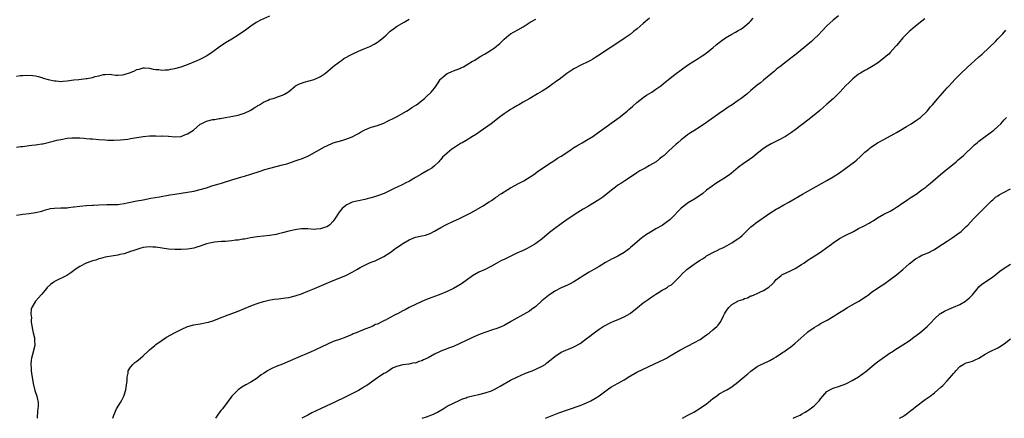
# Model space of a CAD drawing. Units: inches. Extents: x 2622000 to 2625000, y 1488000 to 1491000.
# Drawn here: x 2622996 to 2623307, y 1488000 to 1488126 of the extents above; entities that cross this region are included whole.
import ezdxf

# ---------------------------------------------------------------- set-up
doc = ezdxf.new("R2010")
doc.units = ezdxf.units.IN
doc.header["$MEASUREMENT"] = 0
doc.layers.add('LD26221488_10ft', color=254, linetype='Continuous')

msp = doc.modelspace()

# ---------------------------------------------------------------- linework, layer by layer
at = {"layer": 'LD26221488_10ft'}
for points, elevation in [([(2622995, 1488108.02), (2622996.17, 1488108.17), (2622997, 1488108.18), (2622998.31, 1488108.31), (2623000.2, 1488108.2), (2623001, 1488108.06), (2623001.86, 1488107.86), (2623003, 1488107.56), (2623003.42, 1488107.42), (2623005, 1488106.97), (2623007, 1488106.49), (2623007.52, 1488106.48), (2623009, 1488106.34), (2623009.59, 1488106.41), (2623011, 1488106.53), (2623013.14, 1488106.86), (2623014.67, 1488107), (2623017, 1488107.24), (2623017.32, 1488107.32), (2623019, 1488107.6), (2623019.89, 1488107.89), (2623021, 1488108.12), (2623022.52, 1488108.52), (2623023, 1488108.58), (2623024.59, 1488108.59), (2623025, 1488108.58), (2623026.35, 1488108.35), (2623027, 1488108.34), (2623028.41, 1488108.41), (2623029, 1488108.5), (2623031, 1488109.18), (2623032.3, 1488109.7), (2623033, 1488110.08), (2623033.76, 1488110.24), (2623035, 1488110.65), (2623035.39, 1488110.61), (2623037, 1488110.52), (2623038.2, 1488110.2), (2623039, 1488110.06), (2623039.94, 1488110.06), (2623041, 1488109.87), (2623041.95, 1488110.05), (2623043, 1488110.05), (2623043.76, 1488110.24), (2623045, 1488110.43), (2623047, 1488110.95), (2623049, 1488111.66), (2623052.11, 1488113), (2623053, 1488113.42), (2623054.1, 1488113.9), (2623055, 1488114.42), (2623055.38, 1488114.62), (2623057, 1488115.77), (2623059, 1488117.23), (2623061, 1488118.59), (2623063, 1488119.83), (2623064.97, 1488121.03), (2623067.34, 1488122.66), (2623069, 1488123.91), (2623070.67, 1488125), (2623071, 1488125.19), (2623072.23, 1488125.77), (2623075, 1488127.01)], 10200), ([(2622995, 1488085.63), (2622996.23, 1488085.77), (2622997, 1488085.85), (2622999, 1488086.09), (2622999.82, 1488086.18), (2623001, 1488086.35), (2623001.59, 1488086.41), (2623003, 1488086.65), (2623003.32, 1488086.69), (2623007, 1488087.55), (2623007.76, 1488087.76), (2623009, 1488088.02), (2623011, 1488088.4), (2623012.49, 1488088.49), (2623013, 1488088.56), (2623014.49, 1488088.49), (2623015, 1488088.52), (2623016.4, 1488088.4), (2623017, 1488088.38), (2623018.26, 1488088.26), (2623019, 1488088.21), (2623021, 1488088.03), (2623023, 1488087.88), (2623023.83, 1488087.83), (2623025.78, 1488087.78), (2623027.87, 1488087.87), (2623029, 1488088), (2623030.16, 1488088.16), (2623031, 1488088.3), (2623033, 1488088.67), (2623035, 1488089.01), (2623037, 1488089.17), (2623038.85, 1488089.15), (2623039, 1488089.16), (2623040.89, 1488089.11), (2623041, 1488089.13), (2623042.96, 1488089.04), (2623043, 1488089.05), (2623045, 1488088.86), (2623047, 1488088.97), (2623048.42, 1488089.58), (2623049, 1488089.77), (2623050.93, 1488091), (2623053, 1488092.81), (2623053.29, 1488093), (2623055, 1488093.77), (2623057, 1488094.29), (2623057.65, 1488094.35), (2623059, 1488094.63), (2623059.34, 1488094.66), (2623061, 1488094.92), (2623063.33, 1488095.33), (2623065, 1488095.7), (2623065.96, 1488095.96), (2623067, 1488096.29), (2623069, 1488097.22), (2623070.04, 1488097.96), (2623071, 1488098.52), (2623071.28, 1488098.72), (2623071.78, 1488099), (2623073, 1488099.83), (2623074.48, 1488100.48), (2623075, 1488100.73), (2623076.03, 1488101), (2623077, 1488101.28), (2623077.44, 1488101.44), (2623079, 1488101.96), (2623079.69, 1488102.31), (2623080.75, 1488103), (2623081, 1488103.2), (2623083, 1488104.88), (2623083.18, 1488105), (2623084.39, 1488105.61), (2623085, 1488105.83), (2623085.88, 1488106.12), (2623089.05, 1488106.95), (2623091, 1488107.86), (2623092.61, 1488109), (2623095, 1488111.05), (2623097, 1488112.57), (2623097.62, 1488113), (2623098.45, 1488113.55), (2623101, 1488114.99), (2623103, 1488115.9), (2623104.5, 1488116.5), (2623105, 1488116.69), (2623106.64, 1488117.36), (2623107.94, 1488118.06), (2623109, 1488118.73), (2623109.38, 1488119), (2623111, 1488120.3), (2623111.74, 1488121), (2623112.41, 1488121.59), (2623113, 1488122.16), (2623114.06, 1488123), (2623115, 1488123.64), (2623117.43, 1488125), (2623119, 1488126.05)], 10210), ([(2622995, 1488064.11), (2622996.35, 1488064.35), (2622997, 1488064.44), (2622999, 1488064.65), (2623001, 1488064.93), (2623003, 1488065.44), (2623004.16, 1488065.84), (2623005, 1488066.05), (2623005.79, 1488066.21), (2623007, 1488066.36), (2623009, 1488066.39), (2623011, 1488066.48), (2623011.45, 1488066.55), (2623013, 1488066.73), (2623013.23, 1488066.77), (2623015.03, 1488066.97), (2623017, 1488067.15), (2623017.15, 1488067.15), (2623019, 1488067.29), (2623019.3, 1488067.3), (2623021, 1488067.41), (2623023.5, 1488067.5), (2623025, 1488067.47), (2623025.5, 1488067.5), (2623027, 1488067.52), (2623027.6, 1488067.6), (2623029, 1488067.81), (2623029.99, 1488067.99), (2623031, 1488068.25), (2623032.5, 1488068.5), (2623033, 1488068.62), (2623034.98, 1488068.98), (2623037.45, 1488069.45), (2623040.12, 1488069.88), (2623043.47, 1488070.53), (2623045, 1488070.8), (2623049, 1488071.38), (2623051, 1488071.72), (2623053, 1488072.18), (2623055, 1488072.79), (2623056.66, 1488073.34), (2623059, 1488074.06), (2623059.73, 1488074.27), (2623061, 1488074.68), (2623062.09, 1488075), (2623063, 1488075.3), (2623066.2, 1488076.2), (2623067, 1488076.41), (2623068.98, 1488077.02), (2623071.94, 1488078.06), (2623073.46, 1488078.54), (2623075, 1488078.98), (2623079, 1488079.97), (2623080.38, 1488080.38), (2623081, 1488080.57), (2623083, 1488081.23), (2623084.3, 1488081.7), (2623085, 1488081.93), (2623085.74, 1488082.26), (2623087, 1488082.76), (2623087.49, 1488083), (2623092.31, 1488085.69), (2623093, 1488086.04), (2623095.08, 1488086.92), (2623097.72, 1488087.72), (2623099, 1488088.09), (2623101, 1488088.87), (2623102.44, 1488089.56), (2623103, 1488089.93), (2623103.71, 1488090.29), (2623105, 1488091.08), (2623107, 1488091.88), (2623109, 1488092.45), (2623111, 1488093.2), (2623112.19, 1488093.81), (2623113, 1488094.17), (2623113.53, 1488094.47), (2623115, 1488095.2), (2623118.17, 1488097), (2623119, 1488097.5), (2623119.9, 1488098.1), (2623121.34, 1488099), (2623123.87, 1488101), (2623124.46, 1488101.54), (2623125.98, 1488103), (2623127, 1488104.23), (2623127.52, 1488105), (2623128.15, 1488105.85), (2623128.88, 1488107), (2623129, 1488107.13), (2623129.75, 1488107.75), (2623131, 1488108.82), (2623131.35, 1488109), (2623132.49, 1488109.51), (2623133, 1488109.66), (2623135, 1488110.43), (2623135.4, 1488110.6), (2623136.21, 1488111), (2623137, 1488111.46), (2623139, 1488112.7), (2623139.53, 1488113), (2623141.67, 1488114.33), (2623143, 1488115.06), (2623145, 1488116.3), (2623146, 1488117), (2623146.57, 1488117.43), (2623147.64, 1488118.36), (2623149, 1488119.67), (2623150.52, 1488121), (2623151, 1488121.34), (2623153.32, 1488122.68), (2623155, 1488123.62), (2623157.26, 1488125), (2623159, 1488126.01)], 10220), ([(2623195, 1488126.3), (2623193, 1488124.64), (2623191.03, 1488122.97), (2623189.93, 1488122.07), (2623188.81, 1488121.19), (2623187, 1488119.88), (2623185.28, 1488118.72), (2623182.57, 1488117), (2623181, 1488115.97), (2623179, 1488114.62), (2623177.99, 1488114.01), (2623177, 1488113.35), (2623176.27, 1488113), (2623175, 1488112.32), (2623173.72, 1488111.72), (2623173, 1488111.42), (2623171.43, 1488110.57), (2623171, 1488110.31), (2623168.8, 1488108.8), (2623166.38, 1488107), (2623165.61, 1488106.39), (2623165, 1488105.96), (2623164.45, 1488105.55), (2623163, 1488104.56), (2623161, 1488103.26), (2623159.58, 1488102.42), (2623157.13, 1488101), (2623155, 1488099.8), (2623153.72, 1488099), (2623153, 1488098.6), (2623152, 1488098), (2623151, 1488097.44), (2623150.32, 1488097), (2623149, 1488096.11), (2623147.51, 1488095), (2623144.93, 1488093), (2623141.45, 1488090.55), (2623140.26, 1488089.74), (2623139, 1488088.92), (2623137, 1488087.67), (2623135.78, 1488087), (2623135.29, 1488086.71), (2623133, 1488085.32), (2623132.52, 1488085), (2623131, 1488083.74), (2623130.18, 1488083), (2623129.59, 1488082.41), (2623129, 1488081.67), (2623128.67, 1488081.33), (2623128.4, 1488081), (2623127, 1488079.66), (2623126.18, 1488079), (2623125, 1488078.3), (2623123, 1488077.16), (2623122.75, 1488077), (2623121, 1488076.01), (2623119.1, 1488074.9), (2623117.81, 1488074.19), (2623117, 1488073.78), (2623115.28, 1488073), (2623114.71, 1488072.71), (2623111.12, 1488071), (2623109, 1488070.21), (2623108.08, 1488069.92), (2623107, 1488069.56), (2623106.53, 1488069.47), (2623105, 1488069.03), (2623103, 1488068.68), (2623102.53, 1488068.53), (2623101, 1488068.24), (2623099.36, 1488067.36), (2623099, 1488067.2), (2623097.82, 1488066.18), (2623096.93, 1488065.07), (2623095.6, 1488063), (2623095, 1488062.24), (2623093.83, 1488061), (2623093, 1488060.49), (2623092.26, 1488060.26), (2623091, 1488059.78), (2623089.72, 1488059.72), (2623089, 1488059.64), (2623087, 1488059.78), (2623085.78, 1488059.78), (2623085, 1488059.81), (2623083.6, 1488059.6), (2623083, 1488059.54), (2623081, 1488059.05), (2623079, 1488058.53), (2623077.75, 1488058.25), (2623077, 1488058.05), (2623075, 1488057.72), (2623071, 1488057.26), (2623068.93, 1488056.93), (2623067, 1488056.58), (2623066.52, 1488056.52), (2623065, 1488056.28), (2623064.19, 1488056.19), (2623063, 1488056.04), (2623061.95, 1488055.95), (2623061, 1488055.85), (2623059.78, 1488055.78), (2623057.57, 1488055.57), (2623057, 1488055.49), (2623055, 1488055.04), (2623053, 1488054.32), (2623052.01, 1488053.99), (2623051, 1488053.7), (2623050.41, 1488053.59), (2623049, 1488053.37), (2623047, 1488053.26), (2623045, 1488053.29), (2623043, 1488053.43), (2623041, 1488053.68), (2623039, 1488053.99), (2623038.05, 1488054.05), (2623037, 1488054.14), (2623035.95, 1488054.05), (2623035, 1488053.9), (2623034.29, 1488053.71), (2623033, 1488053.3), (2623032.07, 1488053), (2623031, 1488052.61), (2623029, 1488051.97), (2623027.66, 1488051.66), (2623027, 1488051.49), (2623025, 1488051.18), (2623023.59, 1488051), (2623023, 1488050.9), (2623021.52, 1488050.48), (2623021, 1488050.36), (2623020.03, 1488049.97), (2623019, 1488049.69), (2623018.51, 1488049.49), (2623017.02, 1488049), (2623015, 1488047.93), (2623013.54, 1488047), (2623013, 1488046.59), (2623012.12, 1488045.88), (2623010.87, 1488045.13), (2623007, 1488043.15), (2623006.77, 1488043), (2623005.78, 1488042.22), (2623004.74, 1488041.26), (2623004.48, 1488041), (2623003, 1488039.23), (2623002.77, 1488039), (2623001.98, 1488038.02), (2623000.96, 1488037), (2622999.8, 1488035), (2622999.59, 1488034.41), (2622999.5, 1488033), (2622999.69, 1488031.69), (2622999.62, 1488031), (2622999.66, 1488030.34), (2623000.05, 1488028.05), (2623000.26, 1488027), (2623000.65, 1488025.35), (2623000.69, 1488025), (2623000.66, 1488024.66), (2623000.78, 1488023), (2623000.1, 1488020.1), (2622999.76, 1488019), (2622999.62, 1488018.38), (2622999.55, 1488017), (2622999.68, 1488015.68), (2622999.66, 1488015), (2622999.75, 1488014.25), (2623000.3, 1488011), (2623000.81, 1488008.81), (2623001.43, 1488007), (2623001.5, 1488006.5), (2623001.81, 1488005), (2623001.85, 1488003.85), (2623001.75, 1488003), (2623001.63, 1488002.37), (2623001.56, 1488000)], 10230), ([(2623025.46, 1488000), (2623025.7, 1488001), (2623026.61, 1488003), (2623027.84, 1488005), (2623028.29, 1488005.71), (2623028.93, 1488007), (2623029.56, 1488009), (2623029.67, 1488009.67), (2623029.94, 1488011.94), (2623029.95, 1488013), (2623030.26, 1488014.26), (2623030.31, 1488015), (2623031, 1488016.14), (2623031.75, 1488017), (2623032.43, 1488017.57), (2623033, 1488017.99), (2623034.16, 1488019), (2623035, 1488019.75), (2623036.66, 1488021.34), (2623037, 1488021.63), (2623038.65, 1488023), (2623039, 1488023.28), (2623041, 1488024.7), (2623042.41, 1488025.59), (2623044.93, 1488027), (2623047, 1488028.08), (2623048.98, 1488029), (2623051, 1488029.5), (2623053, 1488029.8), (2623055, 1488030.2), (2623055.61, 1488030.39), (2623057, 1488030.8), (2623059.94, 1488031.94), (2623061, 1488032.37), (2623063, 1488033.09), (2623065, 1488033.83), (2623069, 1488035.55), (2623069.85, 1488035.85), (2623071, 1488036.29), (2623073, 1488036.88), (2623074.74, 1488037.26), (2623076.44, 1488037.56), (2623077.71, 1488037.71), (2623079.96, 1488038.04), (2623081, 1488038.18), (2623083, 1488038.62), (2623085, 1488039.3), (2623087, 1488040.12), (2623089.11, 1488041), (2623095, 1488043.53), (2623099, 1488045.1), (2623101, 1488046.08), (2623102.52, 1488047), (2623103.59, 1488047.59), (2623105, 1488048.39), (2623106.26, 1488049), (2623107, 1488049.32), (2623108.25, 1488049.75), (2623111, 1488051.05), (2623113, 1488052.31), (2623113.87, 1488053), (2623114.53, 1488053.47), (2623115, 1488053.78), (2623116.67, 1488055), (2623117, 1488055.21), (2623119, 1488056.37), (2623121, 1488057.15), (2623122.54, 1488057.46), (2623123, 1488057.59), (2623124.17, 1488057.83), (2623125, 1488058.11), (2623125.62, 1488058.38), (2623127, 1488059.04), (2623129, 1488060.2), (2623130.82, 1488061.18), (2623133, 1488062.24), (2623134.73, 1488063), (2623137, 1488064.1), (2623138.77, 1488065), (2623141.42, 1488066.58), (2623142.19, 1488067), (2623144.34, 1488068.34), (2623145, 1488068.77), (2623146.27, 1488069.73), (2623147, 1488070.14), (2623147.47, 1488070.53), (2623148.19, 1488071), (2623150.22, 1488072.22), (2623151, 1488072.71), (2623152.46, 1488073.54), (2623153.78, 1488074.22), (2623155.22, 1488075), (2623158.4, 1488077), (2623159.91, 1488078.09), (2623161, 1488078.81), (2623163, 1488080.19), (2623164.69, 1488081.31), (2623165, 1488081.47), (2623165.91, 1488082.09), (2623167, 1488082.71), (2623170.42, 1488085), (2623170.76, 1488085.24), (2623171.97, 1488086.03), (2623173.65, 1488087), (2623175, 1488087.76), (2623177, 1488089.01), (2623179, 1488090.4), (2623185.32, 1488095), (2623187.87, 1488097), (2623188.47, 1488097.53), (2623189, 1488097.95), (2623189.55, 1488098.45), (2623191, 1488099.64), (2623192.86, 1488101.14), (2623193, 1488101.22), (2623194.01, 1488101.99), (2623195, 1488102.57), (2623195.65, 1488103), (2623197, 1488103.93), (2623198.48, 1488105), (2623199.88, 1488106.12), (2623203, 1488108.5), (2623205, 1488109.99), (2623207, 1488111.44), (2623209, 1488112.75), (2623210.37, 1488113.63), (2623211, 1488114.01), (2623211.57, 1488114.43), (2623212.44, 1488115), (2623213, 1488115.4), (2623215, 1488117), (2623216.06, 1488117.94), (2623217.4, 1488119), (2623219, 1488120.13), (2623221, 1488121.28), (2623222.13, 1488121.87), (2623223, 1488122.37), (2623224.01, 1488123), (2623225, 1488123.71), (2623226.5, 1488125), (2623227, 1488125.5), (2623227.71, 1488126.29)], 10240), ([(2623254.68, 1488127), (2623253, 1488125.66), (2623251, 1488123.9), (2623248.28, 1488121), (2623247, 1488119.76), (2623246.17, 1488119), (2623245, 1488117.99), (2623241.27, 1488115), (2623240.02, 1488113.98), (2623236.16, 1488111), (2623235.52, 1488110.48), (2623235, 1488110.07), (2623234.42, 1488109.58), (2623231, 1488106.77), (2623230.05, 1488105.95), (2623229, 1488105.13), (2623227, 1488103.48), (2623225.66, 1488102.34), (2623223.94, 1488101), (2623223, 1488100.3), (2623221.11, 1488099), (2623219.82, 1488098.18), (2623219, 1488097.61), (2623218.62, 1488097.38), (2623217, 1488096.24), (2623213, 1488093.36), (2623211, 1488091.98), (2623209, 1488090.71), (2623207.93, 1488090.07), (2623207, 1488089.46), (2623206.37, 1488089), (2623205, 1488087.95), (2623203.9, 1488087), (2623203.42, 1488086.57), (2623201, 1488084.31), (2623199.57, 1488083), (2623199, 1488082.53), (2623198.11, 1488081.89), (2623197.01, 1488081), (2623195, 1488079.8), (2623193.59, 1488079), (2623193.2, 1488078.8), (2623191.91, 1488078.08), (2623191, 1488077.5), (2623189, 1488076.16), (2623187.13, 1488075), (2623185.86, 1488074.14), (2623185, 1488073.58), (2623184.2, 1488073), (2623183, 1488072.04), (2623180.17, 1488069.83), (2623178.9, 1488069), (2623175.7, 1488067), (2623174, 1488066), (2623172.36, 1488065), (2623169.3, 1488063), (2623167, 1488061.37), (2623165, 1488059.88), (2623163.39, 1488058.61), (2623161, 1488056.68), (2623159, 1488055.18), (2623158.73, 1488055), (2623157, 1488053.99), (2623156.35, 1488053.65), (2623155, 1488053), (2623153, 1488052.08), (2623150.75, 1488051), (2623149, 1488050.13), (2623148.23, 1488049.77), (2623146.73, 1488049), (2623145, 1488048.02), (2623142.99, 1488047), (2623141, 1488046.09), (2623139, 1488044.98), (2623137, 1488043.55), (2623135.53, 1488042.47), (2623135, 1488042.11), (2623133, 1488040.99), (2623131, 1488040.03), (2623129, 1488039.19), (2623124.48, 1488037.52), (2623123, 1488036.89), (2623121, 1488035.96), (2623119, 1488034.96), (2623117.73, 1488034.27), (2623117, 1488033.91), (2623115.34, 1488033), (2623115, 1488032.84), (2623114.64, 1488032.64), (2623113, 1488031.8), (2623111.53, 1488031), (2623111.17, 1488030.83), (2623111, 1488030.72), (2623110.4, 1488030.4), (2623109, 1488029.75), (2623108.44, 1488029.56), (2623107.32, 1488029), (2623106.78, 1488028.78), (2623105, 1488028.14), (2623102.32, 1488027), (2623101.36, 1488026.64), (2623101, 1488026.47), (2623098.55, 1488025.45), (2623097.3, 1488025), (2623095, 1488024.22), (2623093, 1488023.33), (2623091.46, 1488022.54), (2623091, 1488022.34), (2623090.11, 1488021.89), (2623089, 1488021.41), (2623088.12, 1488021), (2623083.15, 1488018.85), (2623079, 1488017.12), (2623077, 1488016.31), (2623075.7, 1488015.7), (2623075, 1488015.39), (2623074.3, 1488015), (2623073.5, 1488014.5), (2623073, 1488014.13), (2623072.33, 1488013.67), (2623071, 1488012.65), (2623069, 1488011.36), (2623067.48, 1488010.52), (2623066.21, 1488009.79), (2623065, 1488008.95), (2623063.01, 1488006.99), (2623060.03, 1488003), (2623059.57, 1488002.43), (2623058.71, 1488001.29), (2623057.88, 1488000)], 10250), ([(2623281.88, 1488126.12), (2623281, 1488125.36), (2623279, 1488123.77), (2623277.48, 1488122.52), (2623277, 1488122.09), (2623275, 1488120.07), (2623273.6, 1488118.4), (2623273, 1488117.71), (2623272.68, 1488117.32), (2623271, 1488115.47), (2623270.52, 1488115), (2623269.73, 1488114.27), (2623269, 1488113.64), (2623267, 1488112.11), (2623265.11, 1488111), (2623263.8, 1488110.2), (2623263, 1488109.84), (2623261.57, 1488109), (2623261, 1488108.64), (2623259.2, 1488107.2), (2623258.96, 1488107), (2623258, 1488106), (2623256.96, 1488105.04), (2623255.05, 1488102.95), (2623253.05, 1488101), (2623251, 1488099.21), (2623249.85, 1488098.15), (2623248.8, 1488097.2), (2623247, 1488095.65), (2623245, 1488094.07), (2623241, 1488091.02), (2623239.82, 1488090.18), (2623237.92, 1488089), (2623235.92, 1488087.92), (2623233.4, 1488086.6), (2623232.11, 1488085.89), (2623231, 1488085.14), (2623229, 1488083.57), (2623227.57, 1488082.43), (2623225.48, 1488081), (2623225, 1488080.65), (2623223, 1488079.12), (2623220.72, 1488077.28), (2623220.33, 1488077), (2623219, 1488076.06), (2623215.93, 1488074.07), (2623214.73, 1488073.27), (2623213, 1488071.99), (2623211.76, 1488071), (2623211.33, 1488070.67), (2623209, 1488069.1), (2623207, 1488067.87), (2623205.78, 1488067), (2623205.35, 1488066.65), (2623205, 1488066.31), (2623201.7, 1488063), (2623201.34, 1488062.66), (2623200.24, 1488061.76), (2623199, 1488060.91), (2623197, 1488059.76), (2623195.23, 1488058.77), (2623193.98, 1488058.02), (2623192.8, 1488057.2), (2623192.55, 1488057), (2623190.22, 1488055), (2623189, 1488053.92), (2623188.49, 1488053.51), (2623187, 1488052.38), (2623185, 1488051.22), (2623183.51, 1488050.49), (2623183, 1488050.27), (2623182.21, 1488049.79), (2623181, 1488049.15), (2623179, 1488047.9), (2623177.4, 1488047), (2623175.91, 1488046.09), (2623173.96, 1488045), (2623173, 1488044.33), (2623171, 1488043.06), (2623169.68, 1488042.32), (2623169, 1488042.02), (2623168.33, 1488041.67), (2623167, 1488041.16), (2623165, 1488040.13), (2623163, 1488038.8), (2623160.94, 1488037.06), (2623159, 1488035.33), (2623157.66, 1488034.34), (2623157, 1488033.83), (2623154.25, 1488032.25), (2623153, 1488031.58), (2623151.36, 1488030.64), (2623151, 1488030.41), (2623149, 1488029.29), (2623148.8, 1488029.2), (2623148.35, 1488029), (2623147, 1488028.5), (2623145, 1488027.85), (2623141.47, 1488026.53), (2623139, 1488025.5), (2623138.67, 1488025.33), (2623137, 1488024.6), (2623135, 1488023.62), (2623133, 1488022.68), (2623131.8, 1488022.2), (2623129, 1488021.17), (2623128.63, 1488021), (2623127, 1488020.21), (2623125, 1488019.1), (2623123.57, 1488018.43), (2623123, 1488018.11), (2623122.07, 1488017.93), (2623121, 1488017.45), (2623120.52, 1488017.48), (2623119, 1488017.06), (2623118.93, 1488017.07), (2623117, 1488016.85), (2623115, 1488016.38), (2623113.82, 1488015.82), (2623113, 1488015.34), (2623112.59, 1488015), (2623111.63, 1488014.37), (2623111, 1488014.11), (2623109.33, 1488013), (2623109, 1488012.8), (2623105.62, 1488010.38), (2623105, 1488009.99), (2623104.37, 1488009.63), (2623103, 1488008.82), (2623099, 1488006.74), (2623095.34, 1488005), (2623093, 1488003.93), (2623091.01, 1488002.99), (2623088.3, 1488001.7), (2623086.98, 1488001.03), (2623085.17, 1488000)], 10260), ([(2623123.19, 1488000), (2623124.46, 1488000.46), (2623126.67, 1488001.33), (2623128.02, 1488001.98), (2623129, 1488002.59), (2623129.28, 1488002.72), (2623129.75, 1488003), (2623131, 1488003.79), (2623133, 1488004.81), (2623135, 1488005.68), (2623135.9, 1488006.1), (2623137, 1488006.49), (2623137.36, 1488006.64), (2623139, 1488007.1), (2623141, 1488007.56), (2623143, 1488008.06), (2623145, 1488008.72), (2623145.65, 1488009), (2623147, 1488009.68), (2623147.83, 1488010.17), (2623151, 1488011.99), (2623153, 1488013), (2623154.37, 1488013.63), (2623155.79, 1488014.21), (2623157.88, 1488015), (2623159, 1488015.47), (2623161, 1488016.42), (2623161.97, 1488017), (2623162.54, 1488017.46), (2623164.42, 1488019), (2623165, 1488019.54), (2623167, 1488020.86), (2623168.5, 1488021.5), (2623169, 1488021.68), (2623169.92, 1488022.08), (2623171, 1488022.51), (2623171.3, 1488022.7), (2623173, 1488023.66), (2623174.96, 1488025.04), (2623176.09, 1488025.91), (2623177, 1488026.69), (2623177.44, 1488027), (2623179, 1488028.18), (2623180.35, 1488029), (2623183, 1488030.32), (2623183.44, 1488030.56), (2623185.25, 1488031.25), (2623187, 1488031.99), (2623188.87, 1488033.13), (2623189, 1488033.21), (2623191.14, 1488035), (2623193, 1488036.44), (2623194.48, 1488037.52), (2623195.7, 1488038.3), (2623197, 1488039.2), (2623197.53, 1488039.53), (2623199, 1488040.42), (2623200.04, 1488041), (2623200.63, 1488041.37), (2623201, 1488041.67), (2623201.86, 1488042.14), (2623203, 1488043.18), (2623204.76, 1488045), (2623204.89, 1488045.11), (2623205, 1488045.25), (2623206.75, 1488047), (2623209.53, 1488049), (2623211, 1488049.94), (2623211.68, 1488050.32), (2623212.62, 1488051), (2623213, 1488051.25), (2623213.61, 1488051.61), (2623215, 1488052.38), (2623216.78, 1488053.22), (2623217, 1488053.35), (2623218.15, 1488053.85), (2623219.45, 1488054.55), (2623221, 1488055.41), (2623223, 1488056.72), (2623223.35, 1488057), (2623224.25, 1488057.75), (2623225, 1488058.48), (2623225.52, 1488059), (2623227, 1488060.39), (2623227.72, 1488061), (2623228.45, 1488061.55), (2623233, 1488064.75), (2623235, 1488066.03), (2623235.63, 1488066.37), (2623237.34, 1488067.34), (2623239, 1488068.26), (2623243.29, 1488070.71), (2623251, 1488075.02), (2623253, 1488076.18), (2623255, 1488077.47), (2623257, 1488078.92), (2623259, 1488080.43), (2623259.73, 1488081), (2623260.42, 1488081.58), (2623261.47, 1488082.53), (2623261.96, 1488083), (2623263, 1488083.97), (2623264.19, 1488085), (2623264.64, 1488085.36), (2623265, 1488085.64), (2623267, 1488086.95), (2623269, 1488088.06), (2623272.23, 1488089.77), (2623273, 1488090.23), (2623274.25, 1488091), (2623276.1, 1488092.1), (2623277.56, 1488093), (2623279, 1488093.94), (2623280.53, 1488095), (2623282.64, 1488097), (2623283.69, 1488098.31), (2623284.32, 1488099), (2623286.02, 1488101), (2623289, 1488104.3), (2623289.58, 1488105), (2623291.39, 1488107), (2623293.45, 1488109), (2623295.29, 1488110.71), (2623299, 1488114.09), (2623299.47, 1488114.53), (2623300, 1488115), (2623302.17, 1488117), (2623304.26, 1488119), (2623305, 1488119.74), (2623306.58, 1488121.42), (2623307.5, 1488122.5)], 10270), ([(2623162.1, 1488000), (2623166.32, 1488001.68), (2623169, 1488002.66), (2623173, 1488004.07), (2623175, 1488004.85), (2623176.46, 1488005.54), (2623177.72, 1488006.28), (2623179, 1488007.11), (2623181.61, 1488009), (2623182.43, 1488009.57), (2623183, 1488009.94), (2623183.66, 1488010.34), (2623185.22, 1488011.22), (2623187, 1488012.18), (2623188.75, 1488013.25), (2623189, 1488013.42), (2623191, 1488014.58), (2623193, 1488015.56), (2623198.12, 1488017.88), (2623199.46, 1488018.54), (2623200.33, 1488019), (2623201, 1488019.38), (2623204.54, 1488021.46), (2623207.15, 1488022.85), (2623209, 1488023.8), (2623210.91, 1488024.91), (2623212.2, 1488025.8), (2623213, 1488026.31), (2623213.91, 1488027), (2623215, 1488027.88), (2623216.21, 1488029), (2623216.6, 1488029.4), (2623217.46, 1488030.54), (2623218.33, 1488032.33), (2623218.69, 1488033), (2623219, 1488033.52), (2623219.59, 1488034.41), (2623220.01, 1488035), (2623221, 1488035.89), (2623222.87, 1488037), (2623223, 1488037.06), (2623224.46, 1488037.54), (2623225, 1488037.8), (2623225.92, 1488038.07), (2623227, 1488038.61), (2623227.3, 1488038.7), (2623227.96, 1488039), (2623229, 1488039.42), (2623229.82, 1488039.82), (2623231, 1488040.31), (2623232.65, 1488041.35), (2623233.68, 1488042.32), (2623234.28, 1488043), (2623235, 1488043.78), (2623236.43, 1488045), (2623236.75, 1488045.25), (2623237, 1488045.41), (2623239.45, 1488046.55), (2623241, 1488047.3), (2623243, 1488048.54), (2623243.68, 1488049), (2623245, 1488049.94), (2623245.64, 1488050.36), (2623246.7, 1488051), (2623249, 1488052.47), (2623251, 1488053.92), (2623252.39, 1488055), (2623253, 1488055.43), (2623255, 1488056.71), (2623257, 1488057.79), (2623259.4, 1488059), (2623261, 1488059.88), (2623262.76, 1488060.76), (2623264.37, 1488061.63), (2623265, 1488061.98), (2623265.64, 1488062.36), (2623267, 1488063.28), (2623269, 1488064.44), (2623271, 1488065.39), (2623272, 1488066), (2623273, 1488066.63), (2623273.45, 1488067), (2623275, 1488068), (2623276.44, 1488069), (2623277, 1488069.35), (2623279.2, 1488070.8), (2623281, 1488072.09), (2623282.2, 1488073), (2623282.65, 1488073.35), (2623283.73, 1488074.27), (2623286.9, 1488077), (2623288.04, 1488077.96), (2623291.79, 1488081), (2623292.43, 1488081.57), (2623293, 1488082.04), (2623294.11, 1488083), (2623295, 1488083.82), (2623296.62, 1488085.38), (2623297.66, 1488086.34), (2623298.4, 1488087), (2623299, 1488087.51), (2623301, 1488089.01), (2623302.18, 1488089.82), (2623303, 1488090.46), (2623303.33, 1488090.67), (2623303.73, 1488091), (2623305, 1488092.13), (2623305.9, 1488093), (2623306.43, 1488093.57), (2623307, 1488094.26), (2623307.68, 1488095)], 10280), ([(2623205.39, 1488000), (2623207.11, 1488001), (2623209, 1488001.98), (2623211, 1488003.15), (2623213, 1488004.61), (2623213.5, 1488005), (2623215, 1488006.25), (2623216.07, 1488007), (2623217, 1488007.7), (2623219, 1488008.79), (2623219.42, 1488009), (2623220.42, 1488009.57), (2623221, 1488009.97), (2623221.57, 1488010.43), (2623222.32, 1488011), (2623224.89, 1488013.11), (2623225, 1488013.21), (2623226, 1488014), (2623227, 1488014.91), (2623229, 1488016.34), (2623230.26, 1488017), (2623231, 1488017.33), (2623233, 1488018.27), (2623234.26, 1488019), (2623235, 1488019.41), (2623237, 1488020.74), (2623237.35, 1488021), (2623239, 1488022.11), (2623239.51, 1488022.49), (2623241, 1488023.72), (2623242.71, 1488025.29), (2623244.65, 1488027), (2623245, 1488027.27), (2623247, 1488028.69), (2623248.45, 1488029.55), (2623249, 1488029.91), (2623251.02, 1488031), (2623253, 1488032.13), (2623255, 1488033.38), (2623255.97, 1488034.03), (2623257.53, 1488035), (2623259, 1488035.8), (2623261.1, 1488037), (2623263.46, 1488038.54), (2623264.11, 1488039), (2623265, 1488039.67), (2623266.96, 1488041.04), (2623268.15, 1488041.85), (2623269, 1488042.39), (2623271, 1488043.77), (2623272.56, 1488045), (2623273, 1488045.31), (2623275.01, 1488046.99), (2623277, 1488048.74), (2623279, 1488050.36), (2623279.41, 1488050.59), (2623280.12, 1488051), (2623281, 1488051.46), (2623281.8, 1488051.8), (2623283, 1488052.28), (2623284.8, 1488053.2), (2623285, 1488053.32), (2623287, 1488054.62), (2623287.54, 1488055), (2623289, 1488055.96), (2623290.6, 1488057), (2623292.03, 1488057.97), (2623293.37, 1488059), (2623295, 1488060.51), (2623295.5, 1488061), (2623297.19, 1488062.81), (2623299, 1488064.68), (2623300.16, 1488065.84), (2623301, 1488066.67), (2623303, 1488068.68), (2623303.35, 1488069), (2623304.23, 1488069.77), (2623305, 1488070.25), (2623305.44, 1488070.56), (2623307, 1488071.41), (2623309, 1488072.46)], 10290), ([(2623240.31, 1488000), (2623241, 1488000.32), (2623242.5, 1488001), (2623243, 1488001.26), (2623244.08, 1488001.92), (2623245, 1488002.45), (2623245.33, 1488002.67), (2623247, 1488003.96), (2623248.5, 1488005.5), (2623249, 1488006.18), (2623249.68, 1488007), (2623251, 1488008.46), (2623251.87, 1488009), (2623253, 1488009.55), (2623255, 1488010.14), (2623257, 1488010.86), (2623259, 1488011.88), (2623260.96, 1488013.04), (2623263.26, 1488014.74), (2623265.9, 1488017), (2623266.53, 1488017.47), (2623267, 1488017.79), (2623267.68, 1488018.32), (2623271, 1488020.64), (2623271.56, 1488021), (2623272.42, 1488021.58), (2623275, 1488023.14), (2623277, 1488024.5), (2623278.44, 1488025.56), (2623280.33, 1488027), (2623281, 1488027.55), (2623282.68, 1488029), (2623283.83, 1488030.17), (2623285, 1488031.44), (2623286.69, 1488033), (2623286.87, 1488033.13), (2623288.13, 1488033.87), (2623289.5, 1488034.5), (2623291, 1488035.09), (2623293, 1488035.96), (2623294.81, 1488037), (2623295, 1488037.14), (2623296.02, 1488037.98), (2623297, 1488039), (2623298.77, 1488041.23), (2623299, 1488041.45), (2623299.77, 1488042.23), (2623300.85, 1488043), (2623303, 1488044.39), (2623303.86, 1488045), (2623305, 1488045.93), (2623305.6, 1488046.4), (2623307, 1488047.42), (2623309, 1488048.63)], 10300), ([(2623273.97, 1488000), (2623275, 1488000.61), (2623275.56, 1488001), (2623276.41, 1488001.59), (2623277.55, 1488002.45), (2623278.25, 1488003), (2623279, 1488003.65), (2623282.05, 1488005.95), (2623283, 1488006.53), (2623283.26, 1488006.74), (2623283.65, 1488007), (2623285, 1488008.04), (2623287, 1488009.79), (2623287.61, 1488010.39), (2623289, 1488011.83), (2623290.48, 1488013.52), (2623291, 1488014.19), (2623291.4, 1488014.6), (2623291.74, 1488015), (2623293, 1488016.37), (2623294.06, 1488017), (2623295, 1488017.46), (2623296.22, 1488017.78), (2623297, 1488018.07), (2623297.66, 1488018.34), (2623299, 1488019.02), (2623301, 1488020.27), (2623302.3, 1488021), (2623305, 1488022.28), (2623305.46, 1488022.54), (2623307, 1488023.54), (2623309, 1488025.04)], 10310)]:
    msp.add_lwpolyline(points, dxfattribs=dict(at, elevation=elevation))

doc.saveas('drawing.dxf')
